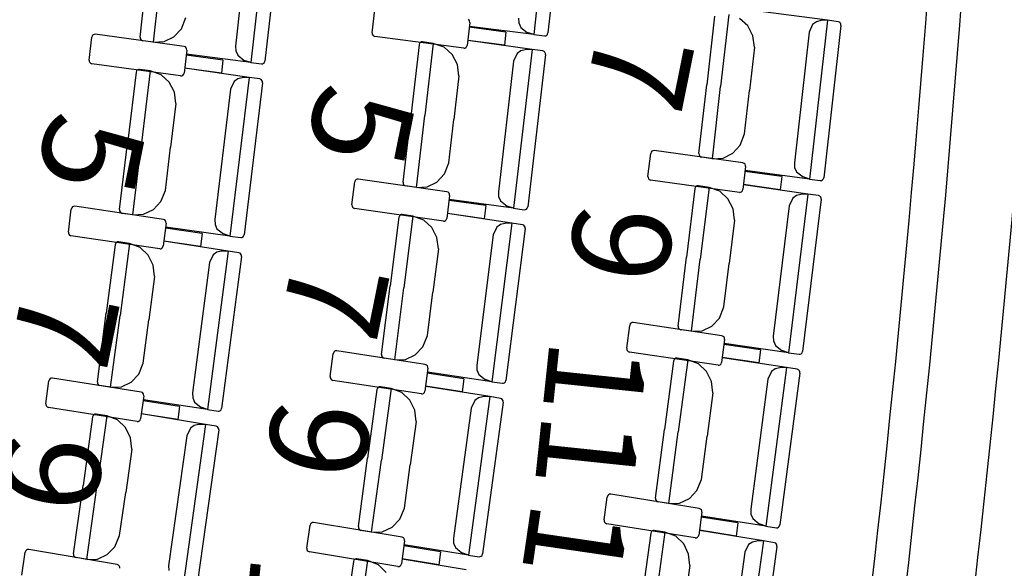
# Model space of a CAD drawing. Extents: x -628 to 281, y -594 to -343.
# Drawn here: x 65 to 68, y -561 to -560 of the extents above; entities that cross this region are included whole.
import ezdxf

# ---------------------------------------------------------------- set-up
doc = ezdxf.new("R2010")
doc.units = 0
doc.header["$MEASUREMENT"] = 0
for name, color, linetype in [('1-ENV', 2, 'CONTINUOUS'), ('1-FUST', 4, 'CONTINUOUS'), ('2-MOB', 8, 'CONTINUOUS'), ('MOBILIARIO', 30, 'CONTINUOUS'), ('TEXTOS', 7, 'CONTINUOUS')]:
    doc.layers.add(name, color=color, linetype=linetype)
doc.styles.add('SS', font='sanss___.ttf')

# ---------------------------------------------------------------- blocks, each defined once
blk = doc.blocks.new('BUTAQUES ANFITEATRE')
at = {"layer": 'MOBILIARIO'}
for p, q in [((5.1167, -8.7178), (5.0667, -9.183)), ((5.156, -8.7325), (5.1081, -9.1785)), ((4.2893, -8.7998), (4.2377, -9.2648)), ((4.3287, -8.8147), (4.2792, -9.2605)), ((4.2354, -8.8348), (4.193, -9.2169)), ((3.9137, -9.1908), (3.936, -8.9895)), ((3.953, -9.2057), (3.9764, -8.9948)), ((3.953, -9.2057), (3.9764, -8.9948)), ((4.5932, -9.178), (4.6008, -9.1108)), ((4.0345, -9.1659), (4.0473, -9.133)), ((4.8773, -9.1408), (4.875, -9.1384)), ((4.8787, -9.144), (4.8773, -9.1408)), ((5.0217, -9.1353), (5.0227, -9.1493)), ((5.596, -9.1289), (5.5732, -9.3302)), ((5.6374, -9.1247), (5.6136, -9.3355)), ((5.6374, -9.1247), (5.6136, -9.3355)), ((5.6932, -9.1574), (5.6691, -9.1359)), ((5.927, -9.1413), (5.7386, -9.1163)), ((5.927, -9.1413), (5.8743, -9.6062)), ((5.927, -9.1413), (5.9069, -9.1424)), ((5.9584, -9.1455), (5.927, -9.1413)), ((4.0126, -9.1897), (4.0345, -9.1659)), ((4.8789, -9.1476), (4.8714, -9.2147)), ((4.985, -9.1762), (4.8773, -9.1619)), ((5.0667, -9.183), (4.8781, -9.1591)), ((4.8789, -9.1476), (4.8787, -9.144)), ((5.0227, -9.1493), (5.0282, -9.1621)), ((5.0282, -9.1621), (5.0474, -9.1769)), ((5.7084, -9.1866), (5.6932, -9.1574)), ((5.8833, -9.1536), (5.8729, -9.1762)), ((5.8941, -9.1456), (5.8833, -9.1536)), ((5.9069, -9.1424), (5.8941, -9.1456)), ((5.9662, -9.1563), (5.9158, -9.602)), ((5.9623, -9.1471), (5.9584, -9.1455)), ((5.9623, -9.1471), (5.9584, -9.1455)), ((5.9647, -9.1496), (5.9623, -9.1471)), ((5.9647, -9.1496), (5.9623, -9.1471)), ((5.966, -9.1528), (5.9647, -9.1496)), ((5.966, -9.1528), (5.9647, -9.1496)), ((5.9662, -9.1563), (5.966, -9.1528)), ((5.9662, -9.1563), (5.966, -9.1528)), ((3.7643, -9.2579), (3.7721, -9.1908)), ((3.7736, -9.1866), (3.7721, -9.1908)), ((3.7759, -9.1841), (3.7736, -9.1866)), ((3.7789, -9.1826), (3.7759, -9.1841)), ((3.7822, -9.1824), (3.7789, -9.1826)), ((4.0423, -9.2178), (3.7822, -9.1824)), ((3.9137, -9.1908), (3.9139, -9.1944)), ((3.9137, -9.1908), (3.9139, -9.1944)), ((3.9139, -9.1944), (3.9153, -9.1976)), ((3.9139, -9.1944), (3.9152, -9.1976)), ((3.9152, -9.1976), (3.9176, -9.2)), ((3.9153, -9.1976), (3.9176, -9.2)), ((3.9842, -9.2036), (4.0126, -9.1897)), ((4.5932, -9.178), (4.5935, -9.1815)), ((4.5935, -9.1815), (4.5948, -9.1847)), ((4.5948, -9.1847), (4.5972, -9.1872)), ((4.5972, -9.1872), (4.6011, -9.1888)), ((4.8613, -9.2231), (4.6011, -9.1888)), ((4.985, -9.1762), (4.9807, -9.2145)), ((5.0667, -9.183), (5.0474, -9.1769)), ((5.0667, -9.183), (5.0981, -9.187)), ((5.0981, -9.187), (5.1014, -9.1867)), ((5.0981, -9.187), (5.1014, -9.1868)), ((5.1014, -9.1867), (5.1044, -9.1853)), ((5.1014, -9.1868), (5.1044, -9.1853)), ((5.1044, -9.1853), (5.1067, -9.1827)), ((5.1044, -9.1853), (5.1066, -9.1828)), ((5.1066, -9.1828), (5.1081, -9.1785)), ((5.1067, -9.1827), (5.1081, -9.1785)), ((5.7129, -9.2198), (5.7084, -9.1866)), ((5.8729, -9.1762), (5.8297, -9.5582)), ((3.9176, -9.2), (3.9216, -9.2016)), ((3.9176, -9.2), (3.9216, -9.2016)), ((3.953, -9.2057), (3.9216, -9.2016)), ((3.953, -9.2057), (3.9842, -9.2036)), ((4.0462, -9.2194), (4.0423, -9.2178)), ((4.0486, -9.2219), (4.0462, -9.2194)), ((4.0499, -9.2251), (4.0486, -9.2219)), ((4.0501, -9.2286), (4.0499, -9.2251)), ((4.193, -9.2169), (4.1939, -9.2309)), ((4.7308, -9.2129), (4.7073, -9.4141)), ((4.7323, -9.2087), (4.7308, -9.2129)), ((4.7323, -9.2087), (4.7308, -9.2129)), ((4.7346, -9.2062), (4.7323, -9.2087)), ((4.7346, -9.2062), (4.7323, -9.2087)), ((4.7376, -9.2048), (4.7346, -9.2062)), ((4.7376, -9.2048), (4.7346, -9.2062)), ((4.7409, -9.2046), (4.7376, -9.2048)), ((4.7409, -9.2046), (4.7376, -9.2048)), ((4.7723, -9.2089), (4.7409, -9.2046)), ((4.7723, -9.2089), (4.7477, -9.4196)), ((4.7723, -9.2089), (4.7477, -9.4196)), ((4.8039, -9.2202), (4.7723, -9.2089)), ((4.8279, -9.2418), (4.8039, -9.2202)), ((4.8613, -9.2231), (4.8646, -9.2229)), ((4.8646, -9.2229), (4.8676, -9.2214)), ((4.8676, -9.2214), (4.8699, -9.2189)), ((4.8699, -9.2189), (4.8714, -9.2147)), ((4.9807, -9.2145), (4.873, -9.2003)), ((5.0618, -9.2267), (4.8734, -9.2009)), ((5.0618, -9.2267), (5.0074, -9.6914)), ((5.0417, -9.2277), (5.0289, -9.2309)), ((5.0618, -9.2267), (5.0417, -9.2277)), ((5.0931, -9.2311), (5.0618, -9.2267)), ((5.7129, -9.2198), (5.6985, -9.3468)), ((4.0501, -9.2286), (4.0424, -9.2957)), ((4.1561, -9.2577), (4.0485, -9.243)), ((4.2377, -9.2648), (4.0493, -9.2402)), ((4.1939, -9.2309), (4.1994, -9.2438)), ((4.1994, -9.2438), (4.2185, -9.2586)), ((4.8431, -9.2711), (4.8279, -9.2418)), ((5.018, -9.2388), (5.0076, -9.2614)), ((5.0289, -9.2309), (5.018, -9.2388)), ((5.101, -9.2419), (5.0489, -9.6873)), ((5.0971, -9.2327), (5.0931, -9.2311)), ((5.0971, -9.2327), (5.0931, -9.2311)), ((5.0994, -9.2351), (5.0971, -9.2327)), ((5.0994, -9.2351), (5.0971, -9.2327)), ((5.1008, -9.2384), (5.0994, -9.2351)), ((5.1008, -9.2384), (5.0994, -9.2351)), ((5.101, -9.2419), (5.1008, -9.2384)), ((5.101, -9.2419), (5.1008, -9.2384)), ((3.7643, -9.2579), (3.7645, -9.2614)), ((3.7645, -9.2614), (3.7659, -9.2646)), ((3.7659, -9.2646), (3.7682, -9.2671)), ((3.7682, -9.2671), (3.7722, -9.2687)), ((4.0323, -9.3041), (3.7722, -9.2687)), ((3.9086, -9.2853), (3.9056, -9.2867)), ((3.9086, -9.2853), (3.9056, -9.2867)), ((3.9119, -9.2851), (3.9086, -9.2853)), ((3.9119, -9.2851), (3.9086, -9.2853)), ((3.9433, -9.2895), (3.9119, -9.2851)), ((4.1516, -9.296), (4.044, -9.2814)), ((4.2327, -9.3086), (4.0445, -9.2819)), ((4.1561, -9.2577), (4.1516, -9.296)), ((4.2377, -9.2648), (4.2185, -9.2586)), ((4.2377, -9.2648), (4.2692, -9.2689)), ((4.2692, -9.2689), (4.2725, -9.2687)), ((4.2692, -9.2689), (4.2724, -9.2687)), ((4.2724, -9.2687), (4.2754, -9.2672)), ((4.2725, -9.2687), (4.2754, -9.2672)), ((4.2754, -9.2672), (4.2777, -9.2647)), ((4.2754, -9.2672), (4.2777, -9.2647)), ((4.2777, -9.2647), (4.2792, -9.2605)), ((4.2777, -9.2647), (4.2792, -9.2605)), ((4.8474, -9.3043), (4.8431, -9.2711)), ((5.0076, -9.2614), (4.963, -9.6432)), ((3.9018, -9.2934), (3.8776, -9.4945)), ((3.9033, -9.2892), (3.9018, -9.2934)), ((3.9033, -9.2892), (3.9018, -9.2934)), ((3.9056, -9.2867), (3.9033, -9.2892)), ((3.9056, -9.2867), (3.9033, -9.2892)), ((3.9433, -9.2895), (3.9179, -9.5002)), ((3.9433, -9.2895), (3.9179, -9.5002)), ((3.9749, -9.301), (3.9433, -9.2895)), ((3.9988, -9.3227), (3.9749, -9.301)), ((4.0323, -9.3041), (4.0356, -9.3039)), ((4.0356, -9.3039), (4.0386, -9.3025)), ((4.0386, -9.3025), (4.0409, -9.3)), ((4.0409, -9.3), (4.0424, -9.2957)), ((4.2327, -9.3086), (4.1767, -9.773)), ((4.1998, -9.3126), (4.1889, -9.3204)), ((4.2126, -9.3095), (4.1998, -9.3126)), ((4.2327, -9.3086), (4.2126, -9.3095)), ((4.2641, -9.313), (4.2327, -9.3086)), ((4.268, -9.3146), (4.2641, -9.313)), ((4.268, -9.3146), (4.2641, -9.313)), ((4.8474, -9.3043), (4.8326, -9.4313)), ((4.0138, -9.3521), (3.9988, -9.3227)), ((4.1784, -9.343), (4.1324, -9.7246)), ((4.1889, -9.3204), (4.1784, -9.343)), ((4.2719, -9.3239), (4.2182, -9.7691)), ((4.2703, -9.3171), (4.268, -9.3146)), ((4.2703, -9.3171), (4.268, -9.3146)), ((4.2717, -9.3203), (4.2703, -9.3171)), ((4.2717, -9.3203), (4.2703, -9.3171)), ((4.2719, -9.3239), (4.2717, -9.3203)), ((4.2719, -9.3239), (4.2717, -9.3203)), ((5.5504, -9.5314), (5.5732, -9.3302)), ((5.5897, -9.5464), (5.6136, -9.3355)), ((5.5897, -9.5464), (5.6136, -9.3355)), ((4.0181, -9.3853), (4.0138, -9.3521)), ((5.6841, -9.4739), (5.6985, -9.3468)), ((4.0181, -9.3853), (4.0028, -9.5122)), ((4.6838, -9.6153), (4.7073, -9.4141)), ((4.723, -9.6304), (4.7477, -9.4196)), ((4.723, -9.6304), (4.7477, -9.4196)), ((4.8177, -9.5583), (4.8326, -9.4313)), ((5.6713, -9.5068), (5.6841, -9.4739)), ((3.8533, -9.6955), (3.8776, -9.4945)), ((3.8925, -9.7108), (3.9179, -9.5002)), ((3.8925, -9.7108), (3.9179, -9.5002)), ((3.9875, -9.6391), (4.0028, -9.5122)), ((5.6494, -9.5306), (5.6713, -9.5068)), ((5.401, -9.5981), (5.4089, -9.531)), ((5.4104, -9.5268), (5.4089, -9.5311)), ((5.4127, -9.5243), (5.4104, -9.5268)), ((5.4157, -9.5229), (5.4127, -9.5243)), ((5.419, -9.5227), (5.4157, -9.5229)), ((5.679, -9.5587), (5.419, -9.5227)), ((5.5504, -9.5314), (5.5506, -9.5349)), ((5.5504, -9.5314), (5.5506, -9.5349)), ((5.5506, -9.5349), (5.552, -9.5381)), ((5.5506, -9.5349), (5.552, -9.5381)), ((5.552, -9.5381), (5.5543, -9.5406)), ((5.552, -9.5381), (5.5543, -9.5406)), ((5.5543, -9.5406), (5.5583, -9.5422)), ((5.5543, -9.5406), (5.5583, -9.5422)), ((5.5897, -9.5464), (5.5583, -9.5422)), ((5.5897, -9.5464), (5.6209, -9.5444)), ((5.6209, -9.5444), (5.6494, -9.5306)), ((4.8047, -9.5911), (4.8177, -9.5583)), ((5.6868, -9.5695), (5.6789, -9.6366)), ((5.6829, -9.5603), (5.679, -9.5587)), ((5.6853, -9.5628), (5.6829, -9.5603)), ((5.6866, -9.566), (5.6853, -9.5628)), ((5.6868, -9.5695), (5.6866, -9.566)), ((5.8297, -9.5582), (5.8305, -9.5722)), ((5.8305, -9.5722), (5.836, -9.5851)), ((4.7828, -9.6148), (4.8047, -9.5911)), ((5.401, -9.5981), (5.4011, -9.6017)), ((5.4011, -9.6017), (5.4025, -9.6049)), ((5.7927, -9.5988), (5.6851, -9.5839)), ((5.8743, -9.6062), (5.6859, -9.5811)), ((5.7927, -9.5988), (5.7882, -9.6372)), ((5.836, -9.5851), (5.8551, -9.5999)), ((5.8743, -9.6062), (5.8551, -9.5999)), ((5.9143, -9.6062), (5.9158, -9.602)), ((5.9143, -9.6062), (5.9158, -9.602)), ((4.5341, -9.6813), (4.5422, -9.6143)), ((4.5437, -9.6101), (4.5422, -9.6143)), ((4.5461, -9.6076), (4.5437, -9.6101)), ((4.5491, -9.6062), (4.5461, -9.6076)), ((4.5524, -9.606), (4.5491, -9.6062)), ((4.8122, -9.6431), (4.5524, -9.606)), ((4.6838, -9.6153), (4.684, -9.6188)), ((4.6838, -9.6153), (4.684, -9.6188)), ((4.684, -9.6188), (4.6853, -9.622)), ((4.684, -9.6188), (4.6853, -9.622)), ((4.6853, -9.622), (4.6877, -9.6245)), ((4.6853, -9.622), (4.6877, -9.6245)), ((4.6877, -9.6245), (4.6916, -9.6261)), ((4.6877, -9.6245), (4.6916, -9.6261)), ((4.723, -9.6304), (4.6916, -9.6261)), ((4.723, -9.6304), (4.7543, -9.6285)), ((4.7543, -9.6285), (4.7828, -9.6148)), ((5.4025, -9.6049), (5.4048, -9.6074)), ((5.4048, -9.6074), (5.4088, -9.609)), ((5.6688, -9.645), (5.4088, -9.609)), ((5.5398, -9.6298), (5.5383, -9.634)), ((5.5398, -9.6298), (5.5383, -9.634)), ((5.5422, -9.6273), (5.5398, -9.6298)), ((5.5421, -9.6273), (5.5398, -9.6298)), ((5.5452, -9.6258), (5.5421, -9.6273)), ((5.5452, -9.6258), (5.5422, -9.6273)), ((5.5485, -9.6257), (5.5452, -9.6258)), ((5.5484, -9.6257), (5.5452, -9.6258)), ((5.5798, -9.6302), (5.5485, -9.6257)), ((5.5798, -9.6302), (5.554, -9.8408)), ((5.5798, -9.6302), (5.554, -9.8408)), ((5.6114, -9.6417), (5.5798, -9.6302)), ((5.7882, -9.6372), (5.6806, -9.6223)), ((5.8692, -9.6499), (5.681, -9.6228)), ((5.8743, -9.6062), (5.9057, -9.6104)), ((5.9057, -9.6104), (5.909, -9.6102)), ((5.9057, -9.6104), (5.909, -9.6102)), ((5.909, -9.6102), (5.912, -9.6087)), ((5.909, -9.6102), (5.912, -9.6087)), ((5.912, -9.6087), (5.9143, -9.6062)), ((5.912, -9.6087), (5.9143, -9.6062)), ((3.9744, -9.6719), (3.9875, -9.6391)), ((4.82, -9.6539), (4.8119, -9.721)), ((4.8162, -9.6447), (4.8122, -9.6431)), ((4.8185, -9.6472), (4.8162, -9.6447)), ((4.8199, -9.6504), (4.8185, -9.6472)), ((4.82, -9.6539), (4.8199, -9.6504)), ((4.963, -9.6432), (4.9637, -9.6572)), ((4.9637, -9.6572), (4.9692, -9.6701)), ((5.5383, -9.634), (5.5137, -9.835)), ((5.6352, -9.6635), (5.6114, -9.6417)), ((5.6688, -9.645), (5.6721, -9.6448)), ((5.6721, -9.6448), (5.6751, -9.6433)), ((5.6751, -9.6433), (5.6774, -9.6408)), ((5.6774, -9.6408), (5.6789, -9.6366)), ((5.8692, -9.6499), (5.8123, -10.1141)), ((5.8363, -9.6538), (5.8254, -9.6616)), ((5.8491, -9.6507), (5.8363, -9.6538)), ((5.8692, -9.6499), (5.8491, -9.6507)), ((5.9005, -9.6544), (5.8692, -9.6499)), ((5.9045, -9.656), (5.9005, -9.6544)), ((5.9045, -9.656), (5.9006, -9.6544)), ((5.9068, -9.6585), (5.9045, -9.656)), ((5.9068, -9.6585), (5.9045, -9.656)), ((5.9082, -9.6617), (5.9068, -9.6585)), ((5.9082, -9.6617), (5.9068, -9.6585)), ((3.7156, -9.6873), (3.7133, -9.6898)), ((3.7186, -9.6859), (3.7156, -9.6873)), ((3.7219, -9.6857), (3.7186, -9.6859)), ((3.9817, -9.7239), (3.7219, -9.6857)), ((3.9523, -9.6955), (3.9744, -9.6719)), ((4.5341, -9.6813), (4.5343, -9.6849)), ((4.5343, -9.6849), (4.5356, -9.6881)), ((4.5356, -9.6881), (4.5379, -9.6906)), ((4.9258, -9.6837), (4.8183, -9.6683)), ((5.0074, -9.6914), (4.8191, -9.6655)), ((4.9258, -9.6837), (4.9212, -9.722)), ((4.9692, -9.6701), (4.9883, -9.685)), ((5.0074, -9.6914), (4.9883, -9.685)), ((5.0474, -9.6915), (5.0489, -9.6873)), ((5.0474, -9.6916), (5.0489, -9.6873)), ((5.6502, -9.6929), (5.6352, -9.6635)), ((5.8148, -9.6842), (5.7681, -10.0656)), ((5.8254, -9.6616), (5.8148, -9.6842)), ((5.9083, -9.6652), (5.8538, -10.1103)), ((5.9083, -9.6652), (5.9082, -9.6617)), ((5.9083, -9.6652), (5.9082, -9.6617)), ((3.7034, -9.761), (3.7118, -9.694)), ((3.7133, -9.6898), (3.7118, -9.694)), ((3.8533, -9.6955), (3.8535, -9.6991)), ((3.8533, -9.6955), (3.8535, -9.6991)), ((3.8535, -9.6991), (3.8549, -9.7023)), ((3.8535, -9.6991), (3.8549, -9.7023)), ((3.8549, -9.7023), (3.8572, -9.7048)), ((3.8549, -9.7023), (3.8572, -9.7048)), ((3.8572, -9.7048), (3.8611, -9.7064)), ((3.8572, -9.7048), (3.8611, -9.7064)), ((3.8925, -9.7108), (3.8611, -9.7064)), ((3.8925, -9.7108), (3.9238, -9.7091)), ((3.9238, -9.7091), (3.9523, -9.6955)), ((4.5379, -9.6906), (4.5419, -9.6922)), ((4.8018, -9.7293), (4.5419, -9.6922)), ((4.6713, -9.7177), (4.646, -9.9186)), ((4.6729, -9.7135), (4.6713, -9.7177)), ((4.6728, -9.7136), (4.6713, -9.7177)), ((4.6752, -9.7111), (4.6728, -9.7136)), ((4.6752, -9.7111), (4.6729, -9.7135)), ((4.6782, -9.7097), (4.6752, -9.7111)), ((4.6782, -9.7097), (4.6752, -9.7111)), ((4.6815, -9.7095), (4.6782, -9.7097)), ((4.6815, -9.7095), (4.6782, -9.7097)), ((4.7128, -9.7141), (4.6815, -9.7095)), ((4.7128, -9.7141), (4.6863, -9.9246)), ((4.7128, -9.7141), (4.6863, -9.9246)), ((4.7444, -9.7258), (4.7128, -9.7141)), ((4.9212, -9.722), (4.8136, -9.7066)), ((5.0021, -9.7351), (4.8141, -9.7072)), ((5.0074, -9.6914), (5.0388, -9.6957)), ((5.0388, -9.6957), (5.0421, -9.6955)), ((5.0388, -9.6957), (5.0421, -9.6955)), ((5.0421, -9.6955), (5.0451, -9.694)), ((5.0421, -9.6955), (5.0451, -9.694)), ((5.0451, -9.694), (5.0474, -9.6915)), ((5.0451, -9.694), (5.0474, -9.6916)), ((5.6544, -9.7261), (5.6502, -9.6929)), ((3.9894, -9.7348), (3.981, -9.8018)), ((3.9856, -9.7255), (3.9817, -9.7239)), ((3.9879, -9.7281), (3.9856, -9.7255)), ((3.9893, -9.7313), (3.9879, -9.7281)), ((4.1767, -9.773), (3.9885, -9.7463)), ((3.9894, -9.7348), (3.9893, -9.7313)), ((4.1324, -9.7246), (4.1331, -9.7387)), ((4.1331, -9.7387), (4.1385, -9.7515)), ((4.7681, -9.7477), (4.7444, -9.7258)), ((4.8018, -9.7293), (4.8051, -9.7291)), ((4.8051, -9.7291), (4.8081, -9.7277)), ((4.8081, -9.7277), (4.8104, -9.7252)), ((4.8104, -9.7252), (4.8119, -9.721)), ((5.0021, -9.7351), (4.9435, -10.1991)), ((4.9583, -9.7466), (4.9477, -9.7691)), ((4.9692, -9.7389), (4.9583, -9.7466)), ((4.9821, -9.7358), (4.9692, -9.7389)), ((5.0021, -9.7351), (4.9821, -9.7358)), ((5.0335, -9.7397), (5.0021, -9.7351)), ((5.0374, -9.7413), (5.0335, -9.7397)), ((5.0374, -9.7413), (5.0335, -9.7397)), ((5.0397, -9.7439), (5.0374, -9.7413)), ((5.0397, -9.7439), (5.0374, -9.7413)), ((5.0411, -9.7471), (5.0397, -9.7439)), ((5.0411, -9.7471), (5.0397, -9.7439)), ((5.0412, -9.7506), (5.0411, -9.7471)), ((5.0412, -9.7506), (5.0411, -9.7471)), ((5.6544, -9.7261), (5.6389, -9.853)), ((3.7034, -9.761), (3.7035, -9.7645)), ((3.7035, -9.7645), (3.7049, -9.7677)), ((3.7049, -9.7677), (3.7072, -9.7703)), ((3.7072, -9.7703), (3.7111, -9.7719)), ((3.9709, -9.8101), (3.7111, -9.7719)), ((4.0951, -9.765), (3.9876, -9.7492)), ((4.0951, -9.765), (4.0903, -9.8033)), ((4.1385, -9.7515), (4.1576, -9.7665)), ((4.1767, -9.773), (4.1576, -9.7665)), ((4.1767, -9.773), (4.2081, -9.7774)), ((4.2114, -9.7772), (4.2144, -9.7758)), ((4.2114, -9.7772), (4.2144, -9.7758)), ((4.2144, -9.7758), (4.2167, -9.7733)), ((4.2144, -9.7758), (4.2167, -9.7733)), ((4.2167, -9.7733), (4.2182, -9.7691)), ((4.2167, -9.7733), (4.2182, -9.7691)), ((4.783, -9.7771), (4.7681, -9.7477)), ((4.9477, -9.7691), (4.8995, -10.1504)), ((5.0412, -9.7506), (4.985, -10.1955)), ((3.8405, -9.798), (3.8144, -9.9988)), ((3.842, -9.7938), (3.8405, -9.798)), ((3.842, -9.7938), (3.8405, -9.798)), ((3.8444, -9.7913), (3.842, -9.7938)), ((3.8444, -9.7913), (3.842, -9.7938)), ((3.8474, -9.7899), (3.8444, -9.7913)), ((3.8474, -9.7899), (3.8444, -9.7913)), ((3.8507, -9.7898), (3.8474, -9.7899)), ((3.8507, -9.7898), (3.8474, -9.7899)), ((3.882, -9.7945), (3.8507, -9.7898)), ((3.882, -9.7945), (3.8547, -10.0049)), ((3.882, -9.7945), (3.8547, -10.0049)), ((3.9135, -9.8063), (3.882, -9.7945)), ((3.9795, -9.806), (3.981, -9.8018)), ((4.0903, -9.8033), (3.9828, -9.7875)), ((4.1712, -9.8167), (3.9833, -9.788)), ((4.2081, -9.7774), (4.2114, -9.7772)), ((4.2081, -9.7774), (4.2114, -9.7772)), ((4.7871, -9.8103), (4.783, -9.7771)), ((3.9372, -9.8283), (3.9135, -9.8063)), ((3.952, -9.8578), (3.9372, -9.8283)), ((3.9709, -9.8101), (3.9742, -9.8099)), ((3.9742, -9.8099), (3.9772, -9.8085)), ((3.9772, -9.8085), (3.9795, -9.806)), ((4.1712, -9.8167), (4.1109, -10.2804)), ((4.1273, -9.8281), (4.1166, -9.8505)), ((4.1383, -9.8203), (4.1273, -9.8281)), ((4.1512, -9.8174), (4.1383, -9.8203)), ((4.1712, -9.8167), (4.1512, -9.8174)), ((4.2103, -9.8324), (4.1524, -10.277)), ((4.2026, -9.8215), (4.1712, -9.8167)), ((4.2065, -9.8231), (4.2026, -9.8215)), ((4.2065, -9.8231), (4.2026, -9.8215)), ((4.2088, -9.8256), (4.2065, -9.8231)), ((4.2088, -9.8256), (4.2065, -9.8231)), ((4.2101, -9.8289), (4.2088, -9.8256)), ((4.2101, -9.8289), (4.2088, -9.8256)), ((4.2103, -9.8324), (4.2101, -9.8289)), ((4.2103, -9.8324), (4.2101, -9.8289)), ((4.7871, -9.8103), (4.7711, -9.9372)), ((3.9559, -9.8911), (3.952, -9.8578)), ((4.1166, -9.8505), (4.0671, -10.2316)), ((5.4891, -10.036), (5.5137, -9.835)), ((5.5282, -10.0514), (5.554, -9.8408)), ((5.5282, -10.0514), (5.554, -9.8408)), ((5.6233, -9.9799), (5.6389, -9.853)), ((3.9559, -9.891), (3.9394, -10.0178)), ((4.6206, -10.1195), (4.646, -9.9186)), ((4.6597, -10.1351), (4.6863, -9.9246)), ((4.6597, -10.1351), (4.6863, -9.9246)), ((4.755, -10.064), (4.7711, -9.9372)), ((3.7883, -10.1995), (3.8144, -9.9988)), ((3.8273, -10.2152), (3.8547, -10.0049)), ((3.8273, -10.2152), (3.8547, -10.0049)), ((5.6102, -10.0126), (5.6233, -9.9799)), ((3.9229, -10.1446), (3.9394, -10.0178)), ((5.339, -10.1011), (5.3475, -10.0341)), ((5.3491, -10.0299), (5.3475, -10.0341)), ((5.3514, -10.0275), (5.3491, -10.0299)), ((5.3544, -10.0261), (5.3514, -10.0275)), ((5.3577, -10.0259), (5.3544, -10.0261)), ((5.6174, -10.0646), (5.3577, -10.0259)), ((5.5881, -10.0362), (5.6102, -10.0126)), ((4.7418, -10.0967), (4.755, -10.064)), ((5.4891, -10.036), (5.4893, -10.0395)), ((5.4891, -10.036), (5.4893, -10.0395)), ((5.4893, -10.0395), (5.4906, -10.0427)), ((5.4893, -10.0395), (5.4906, -10.0427)), ((5.4906, -10.0427), (5.4929, -10.0452)), ((5.4906, -10.0427), (5.4929, -10.0452)), ((5.4929, -10.0452), (5.4969, -10.0468)), ((5.4929, -10.0452), (5.4969, -10.0468)), ((5.5282, -10.0514), (5.4969, -10.0468)), ((5.5282, -10.0514), (5.5595, -10.0497)), ((5.5595, -10.0497), (5.5881, -10.0362)), ((5.6251, -10.0755), (5.6166, -10.1425)), ((5.6213, -10.0663), (5.6174, -10.0646)), ((5.6237, -10.0688), (5.6213, -10.0663)), ((5.7308, -10.1059), (5.6233, -10.0899)), ((5.625, -10.072), (5.6237, -10.0688)), ((5.8123, -10.1141), (5.6242, -10.0871)), ((5.6251, -10.0755), (5.625, -10.072)), ((5.7681, -10.0656), (5.7688, -10.0797)), ((5.7688, -10.0797), (5.7742, -10.0926)), ((5.7742, -10.0926), (5.7932, -10.1077)), ((4.4703, -10.184), (4.4791, -10.1171)), ((4.4806, -10.1129), (4.4791, -10.1171)), ((4.4829, -10.1104), (4.4806, -10.1129)), ((4.486, -10.109), (4.4829, -10.1104)), ((4.4893, -10.1089), (4.486, -10.109)), ((4.7488, -10.1487), (4.4893, -10.1089)), ((4.6206, -10.1195), (4.6207, -10.1231)), ((4.6206, -10.1195), (4.6207, -10.1231)), ((4.6909, -10.1336), (4.7196, -10.1202)), ((4.7196, -10.1202), (4.7418, -10.0967)), ((5.339, -10.1011), (5.3392, -10.1047)), ((5.3392, -10.1047), (5.3405, -10.1079)), ((5.3405, -10.1079), (5.3428, -10.1104)), ((5.3428, -10.1104), (5.3468, -10.1121)), ((5.6065, -10.1508), (5.3468, -10.1121)), ((5.7308, -10.1059), (5.7259, -10.1442)), ((5.8123, -10.1141), (5.7932, -10.1077)), ((5.8123, -10.1141), (5.8437, -10.1186)), ((5.8437, -10.1186), (5.847, -10.1185)), ((5.8437, -10.1186), (5.847, -10.1185)), ((5.847, -10.1185), (5.85, -10.117)), ((5.847, -10.1185), (5.85, -10.117)), ((5.85, -10.117), (5.8523, -10.1145)), ((5.85, -10.117), (5.8523, -10.1145)), ((5.8523, -10.1145), (5.8538, -10.1103)), ((5.8523, -10.1145), (5.8538, -10.1103)), ((3.9095, -10.1772), (3.9229, -10.1446)), ((4.6207, -10.1231), (4.6221, -10.1263)), ((4.6207, -10.1231), (4.6221, -10.1263)), ((4.6221, -10.1263), (4.6244, -10.1288)), ((4.6221, -10.1263), (4.6244, -10.1288)), ((4.6244, -10.1288), (4.6283, -10.1304)), ((4.6244, -10.1288), (4.6283, -10.1304)), ((4.6597, -10.1351), (4.6283, -10.1304)), ((4.6597, -10.1351), (4.6909, -10.1336)), ((4.7527, -10.1504), (4.7488, -10.1487)), ((4.755, -10.1529), (4.7527, -10.1504)), ((4.8995, -10.1504), (4.9002, -10.1645)), ((5.4761, -10.1384), (5.4496, -10.3391)), ((5.4776, -10.1342), (5.4761, -10.1384)), ((5.4776, -10.1342), (5.4761, -10.1384)), ((5.48, -10.1317), (5.4776, -10.1342)), ((5.48, -10.1317), (5.4776, -10.1342)), ((5.483, -10.1303), (5.48, -10.1317)), ((5.483, -10.1304), (5.48, -10.1317)), ((5.4863, -10.1302), (5.483, -10.1303)), ((5.4863, -10.1302), (5.483, -10.1304)), ((5.5176, -10.135), (5.4863, -10.1302)), ((5.5176, -10.135), (5.4899, -10.3453)), ((5.5176, -10.135), (5.4899, -10.3453)), ((5.5491, -10.1469), (5.5176, -10.135)), ((5.5727, -10.1689), (5.5491, -10.1469)), ((5.6065, -10.1508), (5.6097, -10.1506)), ((5.6097, -10.1506), (5.6128, -10.1492)), ((5.6128, -10.1492), (5.6151, -10.1467)), ((5.6151, -10.1467), (5.6166, -10.1425)), ((5.7259, -10.1442), (5.6184, -10.1282)), ((5.8068, -10.1577), (5.6189, -10.1287)), ((3.8872, -10.2006), (3.9095, -10.1772)), ((4.7565, -10.1597), (4.7477, -10.2266)), ((4.862, -10.1905), (4.7546, -10.174)), ((4.7563, -10.1561), (4.755, -10.1529)), ((4.9435, -10.1991), (4.7555, -10.1712)), ((4.7565, -10.1597), (4.7563, -10.1561)), ((4.9002, -10.1645), (4.9055, -10.1774)), ((4.9055, -10.1774), (4.9244, -10.1925)), ((5.5875, -10.1985), (5.5727, -10.1689)), ((5.8068, -10.1577), (5.7457, -10.6214)), ((5.7629, -10.169), (5.7521, -10.1915)), ((5.7739, -10.1613), (5.7629, -10.169)), ((5.7867, -10.1583), (5.7739, -10.1613)), ((5.8068, -10.1577), (5.7867, -10.1583)), ((5.8458, -10.1735), (5.7872, -10.618)), ((5.8381, -10.1626), (5.8068, -10.1577)), ((5.842, -10.1642), (5.8381, -10.1626)), ((5.842, -10.1642), (5.8381, -10.1626)), ((5.8443, -10.1667), (5.842, -10.1642)), ((5.8443, -10.1667), (5.842, -10.1642)), ((5.8457, -10.17), (5.8443, -10.1667)), ((5.8457, -10.17), (5.8443, -10.1667)), ((5.8458, -10.1735), (5.8457, -10.17)), ((5.8458, -10.1735), (5.8457, -10.17)), ((3.6377, -10.2634), (3.6467, -10.1965)), ((3.6483, -10.1923), (3.6467, -10.1965)), ((3.6506, -10.1898), (3.6483, -10.1923)), ((3.6537, -10.1884), (3.6506, -10.1898)), ((3.657, -10.1883), (3.6537, -10.1884)), ((3.9163, -10.2293), (3.657, -10.1883)), ((3.7883, -10.1995), (3.7884, -10.2031)), ((3.7883, -10.1995), (3.7884, -10.2031)), ((3.7884, -10.2031), (3.7897, -10.2063)), ((3.7884, -10.2031), (3.7897, -10.2063)), ((3.7897, -10.2063), (3.792, -10.2088)), ((3.7897, -10.2063), (3.792, -10.2088)), ((3.8586, -10.2139), (3.8872, -10.2006)), ((4.4703, -10.184), (4.4704, -10.1876)), ((4.4704, -10.1876), (4.4717, -10.1908)), ((4.4717, -10.1908), (4.474, -10.1933)), ((4.474, -10.1933), (4.478, -10.195)), ((4.7375, -10.2348), (4.478, -10.195)), ((4.862, -10.1905), (4.857, -10.2288)), ((4.9435, -10.1991), (4.9244, -10.1925)), ((4.9435, -10.1991), (4.9749, -10.2037)), ((4.9749, -10.2037), (4.9782, -10.2036)), ((4.9749, -10.2037), (4.9782, -10.2036)), ((4.9782, -10.2036), (4.9812, -10.2021)), ((4.9782, -10.2036), (4.9812, -10.2021)), ((4.9812, -10.2021), (4.9835, -10.1997)), ((4.9812, -10.2021), (4.9835, -10.1997)), ((4.9835, -10.1997), (4.985, -10.1955)), ((4.9835, -10.1997), (4.985, -10.1955)), ((5.5913, -10.2317), (5.5875, -10.1985)), ((5.7521, -10.1915), (5.7019, -10.5724)), ((3.792, -10.2088), (3.796, -10.2105)), ((3.792, -10.2088), (3.796, -10.2105)), ((3.8273, -10.2152), (3.796, -10.2105)), ((3.8273, -10.2152), (3.8586, -10.2139)), ((3.9203, -10.231), (3.9163, -10.2293)), ((3.9226, -10.2335), (3.9203, -10.231)), ((3.9239, -10.2367), (3.9226, -10.2335)), ((3.924, -10.2403), (3.9239, -10.2367)), ((4.0671, -10.2316), (4.0677, -10.2457)), ((4.6072, -10.2219), (4.58, -10.4225)), ((4.6087, -10.2177), (4.6072, -10.2219)), ((4.6087, -10.2177), (4.6072, -10.2219)), ((4.6111, -10.2153), (4.6087, -10.2177)), ((4.6111, -10.2153), (4.6087, -10.2177)), ((4.6141, -10.2139), (4.6111, -10.2153)), ((4.6141, -10.2139), (4.6111, -10.2153)), ((4.6174, -10.2138), (4.6141, -10.2139)), ((4.6174, -10.2138), (4.6141, -10.2139)), ((4.6487, -10.2187), (4.6174, -10.2137)), ((4.6487, -10.2187), (4.6202, -10.4289)), ((4.6487, -10.2187), (4.6202, -10.4289)), ((4.6802, -10.2307), (4.6487, -10.2187)), ((4.7037, -10.2528), (4.6802, -10.2307)), ((4.7375, -10.2348), (4.7408, -10.2347)), ((4.7408, -10.2347), (4.7438, -10.2333)), ((4.7438, -10.2333), (4.7462, -10.2308)), ((4.7462, -10.2308), (4.7477, -10.2266)), ((4.857, -10.2288), (4.7496, -10.2123)), ((4.9378, -10.2427), (4.75, -10.2129)), ((5.5913, -10.2317), (5.5746, -10.3584)), ((3.6377, -10.2634), (3.6378, -10.2669)), ((3.924, -10.2403), (3.915, -10.3072)), ((4.0294, -10.2715), (3.9221, -10.2546)), ((4.1109, -10.2804), (3.923, -10.2518)), ((4.0677, -10.2457), (4.0729, -10.2586)), ((4.0729, -10.2586), (4.0918, -10.2738)), ((4.7183, -10.2825), (4.7037, -10.2528)), ((4.9378, -10.2427), (4.8749, -10.7061)), ((4.8939, -10.2538), (4.883, -10.2762)), ((4.9049, -10.2462), (4.8939, -10.2538)), ((4.9178, -10.2432), (4.9049, -10.2462)), ((4.9768, -10.2587), (4.9165, -10.7029)), ((4.9378, -10.2427), (4.9178, -10.2432)), ((4.9691, -10.2477), (4.9378, -10.2427)), ((4.973, -10.2494), (4.9691, -10.2477)), ((4.973, -10.2494), (4.9691, -10.2477)), ((4.9753, -10.2519), (4.973, -10.2494)), ((4.9753, -10.2519), (4.973, -10.2494)), ((4.9766, -10.2551), (4.9753, -10.2519)), ((4.9766, -10.2551), (4.9753, -10.2519)), ((4.9768, -10.2586), (4.9766, -10.2551)), ((4.9768, -10.2587), (4.9766, -10.2551)), ((3.6378, -10.2669), (3.6391, -10.2701)), ((3.6391, -10.2701), (3.6414, -10.2727)), ((3.6414, -10.2727), (3.6454, -10.2744)), ((3.9047, -10.3153), (3.6454, -10.2744)), ((3.7814, -10.2938), (3.7784, -10.2952)), ((3.7814, -10.2938), (3.7784, -10.2952)), ((3.7847, -10.2937), (3.7814, -10.2938)), ((3.7847, -10.2937), (3.7814, -10.2938)), ((3.816, -10.2988), (3.7847, -10.2937)), ((4.0242, -10.3098), (3.9169, -10.2928)), ((4.105, -10.3241), (3.9173, -10.2934)), ((4.0294, -10.2715), (4.0242, -10.3098)), ((4.1109, -10.2804), (4.0918, -10.2738)), ((4.1109, -10.2804), (4.1423, -10.2852)), ((4.1422, -10.2852), (4.1455, -10.2851)), ((4.1423, -10.2852), (4.1455, -10.2851)), ((4.1455, -10.2851), (4.1486, -10.2837)), ((4.1455, -10.2851), (4.1486, -10.2837)), ((4.1486, -10.2837), (4.1509, -10.2812)), ((4.1486, -10.2837), (4.1509, -10.2812)), ((4.1509, -10.2812), (4.1524, -10.277)), ((4.1509, -10.2812), (4.1524, -10.277)), ((4.7221, -10.3157), (4.7183, -10.2825)), ((4.883, -10.2762), (4.8314, -10.6569)), ((3.7745, -10.3018), (3.7465, -10.5023)), ((3.776, -10.2976), (3.7745, -10.3018)), ((3.776, -10.2977), (3.7745, -10.3018)), ((3.7784, -10.2952), (3.776, -10.2976)), ((3.7784, -10.2952), (3.776, -10.2977)), ((3.816, -10.2988), (3.7867, -10.5089)), ((3.816, -10.2988), (3.7867, -10.5089)), ((3.8474, -10.311), (3.816, -10.2988)), ((3.8709, -10.3332), (3.8474, -10.311)), ((3.9047, -10.3153), (3.908, -10.3152)), ((3.908, -10.3152), (3.9111, -10.3138)), ((3.9111, -10.3138), (3.9134, -10.3114)), ((3.9134, -10.3114), (3.915, -10.3072)), ((4.7221, -10.3157), (4.7049, -10.4424)), ((3.8854, -10.3629), (3.8709, -10.3332)), ((4.105, -10.3241), (4.0403, -10.7872)), ((4.061, -10.335), (4.0501, -10.3574)), ((4.0721, -10.3274), (4.061, -10.335)), ((4.085, -10.3245), (4.0721, -10.3274)), ((4.1439, -10.3402), (4.0819, -10.7842)), ((4.105, -10.3241), (4.085, -10.3245)), ((4.1363, -10.3292), (4.105, -10.3241)), ((4.1402, -10.3309), (4.1363, -10.3292)), ((4.1402, -10.3309), (4.1363, -10.3292)), ((4.1425, -10.3335), (4.1402, -10.3309)), ((4.1425, -10.3335), (4.1402, -10.3309)), ((4.1438, -10.3367), (4.1425, -10.3335)), ((4.1438, -10.3367), (4.1425, -10.3335)), ((4.1439, -10.3402), (4.1438, -10.3367)), ((4.1439, -10.3402), (4.1438, -10.3367)), ((5.4232, -10.5399), (5.4496, -10.3391)), ((5.4622, -10.5556), (5.4899, -10.3453)), ((5.4622, -10.5556), (5.4899, -10.3453)), ((3.889, -10.3961), (3.8854, -10.3629)), ((4.0501, -10.3574), (3.997, -10.7378)), ((5.5579, -10.4852), (5.5746, -10.3584)), ((3.889, -10.3961), (3.8713, -10.5227)), ((4.5527, -10.6231), (4.58, -10.4225)), ((4.5917, -10.6391), (4.6202, -10.4289)), ((4.5917, -10.6391), (4.6202, -10.4289)), ((4.6877, -10.569), (4.7049, -10.4424)), ((5.5445, -10.5177), (5.5579, -10.4852)), ((3.7185, -10.7028), (3.7465, -10.5023)), ((3.7573, -10.7189), (3.7867, -10.5089)), ((3.7573, -10.7189), (3.7867, -10.5089)), ((3.8536, -10.6493), (3.8713, -10.5227)), ((5.5222, -10.5411), (5.5445, -10.5177)), ((5.2725, -10.6035), (5.2817, -10.5366)), ((5.2832, -10.5324), (5.2817, -10.5366)), ((5.2856, -10.5299), (5.2832, -10.5324)), ((5.2886, -10.5285), (5.2856, -10.5299)), ((5.2919, -10.5284), (5.2886, -10.5285)), ((5.5512, -10.5698), (5.2919, -10.5284)), ((5.4232, -10.5399), (5.4233, -10.5434)), ((5.4232, -10.5399), (5.4233, -10.5434)), ((5.4233, -10.5434), (5.4246, -10.5466)), ((5.4233, -10.5434), (5.4246, -10.5466)), ((5.4246, -10.5466), (5.4269, -10.5491)), ((5.4246, -10.5466), (5.4269, -10.5491)), ((5.4269, -10.5491), (5.4309, -10.5508)), ((5.4269, -10.5491), (5.4309, -10.5508)), ((5.4622, -10.5556), (5.4309, -10.5508)), ((5.4622, -10.5556), (5.4935, -10.5543)), ((5.4935, -10.5543), (5.5222, -10.5411)), ((4.6741, -10.6015), (4.6877, -10.569)), ((5.5589, -10.5808), (5.5498, -10.6477)), ((5.5552, -10.5715), (5.5512, -10.5698)), ((5.5575, -10.574), (5.5552, -10.5715)), ((5.5588, -10.5773), (5.5575, -10.574)), ((5.5589, -10.5808), (5.5588, -10.5773)), ((5.7019, -10.5724), (5.7025, -10.5865)), ((4.4182, -10.6112), (4.4152, -10.6125)), ((4.4215, -10.6111), (4.4182, -10.6112)), ((4.6807, -10.6537), (4.4215, -10.6111)), ((4.6517, -10.6248), (4.6741, -10.6015)), ((5.2725, -10.6035), (5.2727, -10.607)), ((5.2727, -10.607), (5.274, -10.6102)), ((5.274, -10.6102), (5.2763, -10.6128)), ((5.6642, -10.6123), (5.5569, -10.5952)), ((5.7457, -10.6214), (5.5578, -10.5924)), ((5.7025, -10.5865), (5.7078, -10.5994)), ((5.7078, -10.5994), (5.7266, -10.6147)), ((4.4018, -10.686), (4.4112, -10.6192)), ((4.4128, -10.615), (4.4112, -10.6192)), ((4.4152, -10.6125), (4.4128, -10.615)), ((4.5527, -10.6231), (4.5529, -10.6266)), ((4.5527, -10.6231), (4.5529, -10.6266)), ((4.5529, -10.6266), (4.5542, -10.6299)), ((4.5529, -10.6266), (4.5542, -10.6299)), ((4.5542, -10.6299), (4.5565, -10.6324)), ((4.5542, -10.6299), (4.5565, -10.6324)), ((4.5565, -10.6324), (4.5604, -10.6341)), ((4.5565, -10.6324), (4.5604, -10.6341)), ((4.5917, -10.6391), (4.5604, -10.6341)), ((4.5917, -10.6391), (4.6229, -10.6379)), ((4.6229, -10.6379), (4.6517, -10.6248)), ((5.2763, -10.6128), (5.2802, -10.6144)), ((5.5395, -10.6559), (5.2802, -10.6144)), ((5.4108, -10.638), (5.4092, -10.6421)), ((5.4108, -10.638), (5.4092, -10.6421)), ((5.4132, -10.6355), (5.4108, -10.638)), ((5.4132, -10.6355), (5.4108, -10.638)), ((5.4162, -10.6342), (5.4132, -10.6355)), ((5.4162, -10.6342), (5.4132, -10.6355)), ((5.4195, -10.6341), (5.4162, -10.6342)), ((5.4195, -10.6341), (5.4162, -10.6342)), ((5.4508, -10.6392), (5.4195, -10.6341)), ((5.4508, -10.6392), (5.4212, -10.8492)), ((5.4508, -10.6392), (5.4212, -10.8492)), ((5.4822, -10.6514), (5.4508, -10.6392)), ((5.659, -10.6505), (5.5517, -10.6334)), ((5.7398, -10.6649), (5.5521, -10.6339)), ((5.6642, -10.6123), (5.659, -10.6505)), ((5.7457, -10.6214), (5.7266, -10.6147)), ((5.7457, -10.6214), (5.777, -10.6262)), ((5.777, -10.6262), (5.7803, -10.6261)), ((5.777, -10.6262), (5.7803, -10.6261)), ((5.7803, -10.6261), (5.7834, -10.6247)), ((5.7803, -10.6261), (5.7833, -10.6247)), ((5.7833, -10.6247), (5.7857, -10.6222)), ((5.7834, -10.6247), (5.7857, -10.6222)), ((5.7857, -10.6222), (5.7872, -10.618)), ((5.7857, -10.6222), (5.7872, -10.618)), ((3.8399, -10.6817), (3.8536, -10.6493)), ((4.6883, -10.6647), (4.6789, -10.7315)), ((4.6846, -10.6554), (4.6807, -10.6537)), ((4.6869, -10.6579), (4.6846, -10.6554)), ((4.6881, -10.6612), (4.6869, -10.6579)), ((4.6883, -10.6647), (4.6881, -10.6612)), ((4.8314, -10.6569), (4.8319, -10.671)), ((5.4092, -10.6421), (5.381, -10.8426)), ((5.5056, -10.6736), (5.4822, -10.6514)), ((5.5395, -10.6558), (5.5428, -10.6557)), ((5.5428, -10.6557), (5.5458, -10.6543)), ((5.5458, -10.6543), (5.5482, -10.6519)), ((5.5482, -10.6519), (5.5498, -10.6477)), ((5.7398, -10.6649), (5.6745, -11.1279)), ((5.7068, -10.6682), (5.6958, -10.6758)), ((5.7197, -10.6653), (5.7068, -10.6682)), ((5.7398, -10.6649), (5.7197, -10.6653)), ((5.7711, -10.6701), (5.7398, -10.6649)), ((3.5673, -10.765), (3.5769, -10.6982)), ((3.5785, -10.694), (3.5769, -10.6982)), ((3.5809, -10.6916), (3.5785, -10.694)), ((3.584, -10.6903), (3.5809, -10.6916)), ((3.5873, -10.6902), (3.584, -10.6903)), ((3.8463, -10.7339), (3.5873, -10.6902)), ((3.8174, -10.7049), (3.8399, -10.6817)), ((4.4018, -10.686), (4.4019, -10.6895)), ((4.4019, -10.6895), (4.4032, -10.6928)), ((4.4032, -10.6928), (4.4055, -10.6953)), ((4.4055, -10.6953), (4.4094, -10.697)), ((4.6686, -10.7396), (4.4094, -10.697)), ((4.7935, -10.6966), (4.6862, -10.679)), ((4.8749, -10.7061), (4.6871, -10.6762)), ((4.7935, -10.6966), (4.7881, -10.7348)), ((4.8319, -10.671), (4.8371, -10.684)), ((4.8371, -10.684), (4.8559, -10.6993)), ((5.5201, -10.7034), (5.5056, -10.6736)), ((5.6848, -10.6981), (5.6312, -11.0785)), ((5.6958, -10.6758), (5.6848, -10.6981)), ((5.7786, -10.6811), (5.7161, -11.1249)), ((5.775, -10.6718), (5.7711, -10.6701)), ((5.775, -10.6718), (5.7711, -10.6701)), ((5.7773, -10.6743), (5.775, -10.6718)), ((5.7773, -10.6743), (5.775, -10.6718)), ((5.7785, -10.6776), (5.7773, -10.6743)), ((5.7785, -10.6776), (5.7773, -10.6743)), ((5.7786, -10.6811), (5.7785, -10.6776)), ((5.7786, -10.6811), (5.7785, -10.6776)), ((3.7185, -10.7028), (3.7186, -10.7063)), ((3.7185, -10.7028), (3.7186, -10.7063)), ((3.7186, -10.7063), (3.7199, -10.7096)), ((3.7186, -10.7063), (3.7199, -10.7096)), ((3.7199, -10.7096), (3.7221, -10.7121)), ((3.7199, -10.7096), (3.7221, -10.7121)), ((3.7221, -10.7121), (3.7261, -10.7138)), ((3.7221, -10.7121), (3.726, -10.7138)), ((3.7573, -10.7189), (3.7261, -10.7138)), ((3.7573, -10.7189), (3.7886, -10.7179)), ((3.7886, -10.7179), (3.8174, -10.7049)), ((4.5384, -10.7253), (4.5093, -10.9256)), ((4.54, -10.7211), (4.5384, -10.7253)), ((4.54, -10.7212), (4.5384, -10.7253)), ((4.5424, -10.7187), (4.54, -10.7211)), ((4.5423, -10.7187), (4.54, -10.7212)), ((4.5454, -10.7174), (4.5423, -10.7187)), ((4.5454, -10.7174), (4.5424, -10.7187)), ((4.5487, -10.7173), (4.5454, -10.7174)), ((4.5487, -10.7173), (4.5454, -10.7174)), ((4.5799, -10.7226), (4.5487, -10.7173)), ((4.5799, -10.7226), (4.5495, -10.9324)), ((4.5799, -10.7226), (4.5495, -10.9324)), ((4.6113, -10.7349), (4.5799, -10.7226)), ((4.7881, -10.7348), (4.6809, -10.7172)), ((4.8688, -10.7496), (4.6813, -10.7178)), ((4.8749, -10.7061), (4.8559, -10.6993)), ((4.8749, -10.7061), (4.9062, -10.711)), ((4.9062, -10.711), (4.9095, -10.7109)), ((4.9062, -10.711), (4.9095, -10.7109)), ((4.9095, -10.7109), (4.9126, -10.7095)), ((4.9095, -10.7109), (4.9126, -10.7095)), ((4.9126, -10.7095), (4.9149, -10.7071)), ((4.9126, -10.7095), (4.9149, -10.7071)), ((4.9149, -10.7071), (4.9165, -10.7029)), ((4.9149, -10.7071), (4.9165, -10.7029)), ((5.5237, -10.7366), (5.5201, -10.7034)), ((3.8502, -10.7356), (3.8463, -10.7339)), ((3.8524, -10.7382), (3.8502, -10.7356)), ((3.8537, -10.7415), (3.8524, -10.7382)), ((3.8538, -10.745), (3.8537, -10.7415)), ((3.997, -10.7378), (3.9974, -10.7519)), ((4.6346, -10.7573), (4.6113, -10.7349)), ((4.6686, -10.7396), (4.6719, -10.7395)), ((4.6719, -10.7395), (4.6749, -10.7382)), ((4.6749, -10.7382), (4.6773, -10.7357)), ((4.6773, -10.7357), (4.6789, -10.7315)), ((5.5237, -10.7366), (5.5058, -10.8632))]:
    blk.add_line(p, q, dxfattribs=at)

msp = doc.modelspace()

# ---------------------------------------------------------------- linework, layer by layer
at = {"layer": '1-ENV'}
for radius, start, end in [(45.4119, 345.06833, 358.49362), (45.6119, 345.17889, 358.50265)]:
    msp.add_arc((22.4694, -556.2871), radius, start, end, dxfattribs=at)
at = {"layer": '1-FUST'}
msp.add_arc((22.4694, -556.2871), 45.3119, 345.07603, 358.48907, dxfattribs=at)

# ---------------------------------------------------------------- block references
at = {"layer": '2-MOB'}
msp.add_blockref('BUTAQUES ANFITEATRE', (61.4304, -550.6506), dxfattribs=at)

# ---------------------------------------------------------------- texts
at = {"layer": 'TEXTOS', "color": 6, "style": 'SS'}
for s, rotation, p in [('7', 258.5635, (66.6878, -559.8047)), ('5', 258.5635, (65.8721, -559.9662)), ('5', 258.5635, (65.082, -560.0489)), ('9', 262.5268, (66.6243, -560.3197)), ('7', 258.5635, (65.7953, -560.4718)), ('7', 258.5635, (65.0051, -560.5545)), ('11', 264.0123, (66.545, -560.7168)), ('9', 262.5268, (65.7388, -560.8925)), ('9', 262.5268, (64.9537, -560.9899)), ('13', 261.6694, (66.4926, -561.1897)), ('11', 264.0123, (65.6712, -561.3475))]:
    msp.add_text(s, height=0.288, rotation=rotation, dxfattribs=at).set_placement(p)

doc.saveas('drawing.dxf')
